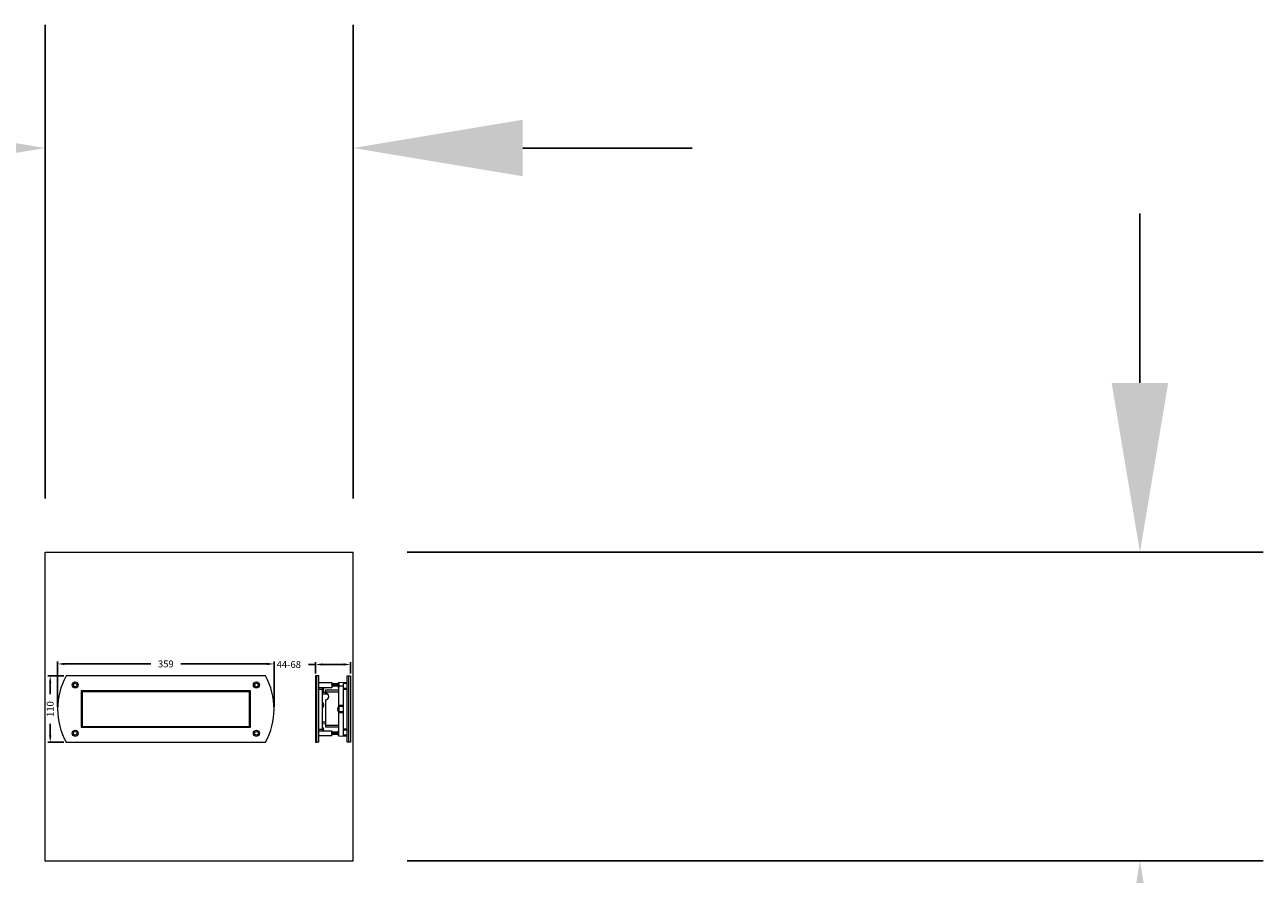
# Model space of a CAD drawing. Extents: x 16444 to 19497, y 9908 to 11912.
# Drawn here: x 17954 to 18114, y 11796 to 11907 of the extents above; entities that cross this region are included whole.
import ezdxf

# ---------------------------------------------------------------- set-up
doc = ezdxf.new("R2010")
doc.units = 0
doc.header["$LTSCALE"] = 5
doc.layers.get('Defpoints').update_dxf_attribs({"linetype": 'CONTINUOUS'})
doc.layers.add('POG_Dimension', color=152, linetype='CONTINUOUS', lineweight=5)
doc.layers.add('POG_Layer', color=255, linetype='CONTINUOUS', lineweight=5)
doc.layers.add('POG_Window', color=2, linetype='CONTINUOUS', plot=False)
doc.styles.add('STD', font='tahoma.ttf')
doc.dimstyles.new('1-1 STANDARD', dxfattribs={"dimtxt": 2.3, "dimasz": 2, "dimexe": 1.4, "dimexo": 0.5, "dimgap": 1, "dimtad": 0, "dimtoh": 1, "dimdec": 1, "dimdsep": 46, "dimtxsty": 'STD', "dimcen": 5, "dimadec": 1, "dimazin": 2, "dimtfac": 1, "dimtdec": 1, "dimtofl": 0, "dimtmove": 0, "dimatfit": 3, "dimfxl": 4, "dimtolj": 1, "dimtzin": 0, "dimarcsym": 0})
doc.dimstyles.new('1-10 STANDARD', dxfattribs={"dimtxt": 24, "dimasz": 22, "dimexe": 16, "dimexo": 7, "dimgap": 4, "dimtad": 0, "dimtoh": 1, "dimdec": 1, "dimdsep": 46, "dimtxsty": 'STD', "dimcen": 5, "dimadec": 1, "dimazin": 2, "dimtfac": 1, "dimtdec": 1, "dimtofl": 0, "dimtmove": 0, "dimatfit": 3, "dimfxl": 4, "dimtolj": 1, "dimtzin": 0, "dimarcsym": 0})

# ---------------------------------------------------------------- blocks, each defined once
blk = doc.blocks.new('*D130')
at = {"layer": 'Defpoints', "color": 0, "transparency": 16777216}
for p in [(17996.12, 11890.58), (17956.17, 11838.1), (17996.12, 11838.1)]:
    blk.add_point(p, dxfattribs=at)
at = {"layer": 'POG_Window', "color": 0, "lineweight": -2, "transparency": 16777216}
for p, q in [((17956.17, 11845.1), (17956.17, 11906.58)), ((17996.12, 11845.1), (17996.12, 11906.58)), ((17934.17, 11890.58), (17887.64, 11890.58)), ((18018.12, 11890.58), (18040.12, 11890.58))]:
    blk.add_line(p, q, dxfattribs=at)
at = {"layer": 'POG_Window', "color": 0, "transparency": 16777216}
for points in [[(17934.17, 11894.25), (17934.17, 11886.92), (17956.17, 11890.58)], [(18018.12, 11894.25), (18018.12, 11886.92), (17996.12, 11890.58)]]:
    blk.add_solid(points, dxfattribs=at)
at = {"layer": 'POG_Window', "color": 0, "lineweight": 18, "transparency": 16777216, "insert": (17866.61, 11890.58), "char_height": 24, "attachment_point": 5, "style": 'STD'}
blk.add_mtext('\\A1;40', dxfattribs=at)
blk = doc.blocks.new('*D131')
at = {"layer": 'Defpoints', "color": 0, "transparency": 16777216}
for p in [(17996.12, 11838.1), (17996.12, 11798.07), (18098.21, 11798.07)]:
    blk.add_point(p, dxfattribs=at)
at = {"layer": 'POG_Window', "color": 0, "lineweight": -2, "transparency": 16777216}
for p, q in [((18098.21, 11860.1), (18098.21, 11882.1)), ((18003.12, 11838.1), (18114.21, 11838.1)), ((18003.12, 11798.07), (18114.21, 11798.07)), ((18098.21, 11776.07), (18098.21, 11754.07)), ((18098.21, 11754.07), (18076.21, 11754.07))]:
    blk.add_line(p, q, dxfattribs=at)
at = {"layer": 'POG_Window', "color": 0, "transparency": 16777216}
for points in [[(18094.54, 11860.1), (18101.88, 11860.1), (18098.21, 11838.1)], [(18094.54, 11776.07), (18101.88, 11776.07), (18098.21, 11798.07)]]:
    blk.add_solid(points, dxfattribs=at)
at = {"layer": 'POG_Window', "color": 0, "lineweight": 18, "transparency": 16777216, "insert": (18055.18, 11754.07), "char_height": 24, "attachment_point": 5, "style": 'STD'}
blk.add_mtext('\\A1;40', dxfattribs=at)
blk = doc.blocks.new('*D133')
at = {"layer": 'Defpoints', "color": 0, "transparency": 16777216}
for p in [(17957.76, 11823.61), (17957.76, 11817.75), (17985.86, 11817.75)]:
    blk.add_point(p, dxfattribs=at)
at = {"layer": 'POG_Dimension', "color": 0, "lineweight": -2, "transparency": 16777216}
for p, q in [((17957.76, 11818.05), (17957.76, 11823.91)), ((17958.66, 11823.61), (17969.85, 11823.61)), ((17984.96, 11823.61), (17973.77, 11823.61)), ((17985.86, 11818.05), (17985.86, 11823.91))]:
    blk.add_line(p, q, dxfattribs=at)
at = {"layer": 'POG_Dimension', "color": 0, "transparency": 16777216}
for points in [[(17958.66, 11823.76), (17958.66, 11823.46), (17957.76, 11823.61)], [(17984.96, 11823.76), (17984.96, 11823.46), (17985.86, 11823.61)]]:
    blk.add_solid(points, dxfattribs=at)
at = {"layer": 'POG_Dimension', "color": 0, "transparency": 16777216, "insert": (17971.81, 11823.61), "char_height": 0.9, "attachment_point": 5, "style": 'STD'}
blk.add_mtext('\\A1;359', dxfattribs=at)
blk = doc.blocks.new('*D134')
at = {"layer": 'Defpoints', "color": 0, "transparency": 16777216}
for p in [(17958.87, 11822.06), (17956.81, 11813.44), (17958.87, 11813.44)]:
    blk.add_point(p, dxfattribs=at)
at = {"layer": 'POG_Dimension', "color": 0, "lineweight": -2, "transparency": 16777216}
for p, q in [((17958.57, 11822.06), (17956.51, 11822.06)), ((17956.81, 11821.16), (17956.81, 11819.67)), ((17956.81, 11814.34), (17956.81, 11815.83)), ((17958.57, 11813.44), (17956.51, 11813.44))]:
    blk.add_line(p, q, dxfattribs=at)
at = {"layer": 'POG_Dimension', "color": 0, "transparency": 16777216}
for points in [[(17956.66, 11821.16), (17956.96, 11821.16), (17956.81, 11822.06)], [(17956.66, 11814.34), (17956.96, 11814.34), (17956.81, 11813.44)]]:
    blk.add_solid(points, dxfattribs=at)
at = {"layer": 'POG_Dimension', "color": 0, "transparency": 16777216, "insert": (17956.81, 11817.75), "char_height": 0.9, "attachment_point": 5, "rotation": 90, "style": 'STD'}
blk.add_mtext('\\A1;110', dxfattribs=at)
blk = doc.blocks.new('*D132')
at = {"layer": 'Defpoints', "color": 0, "transparency": 16777216}
for p in [(17991.22, 11823.54), (17991.22, 11822.06), (17995.77, 11822.06)]:
    blk.add_point(p, dxfattribs=at)
at = {"layer": 'POG_Dimension', "color": 0, "lineweight": -2, "transparency": 16777216}
for p, q in [((17991.22, 11823.54), (17990.32, 11823.54)), ((17991.22, 11822.36), (17991.22, 11823.84)), ((17994.87, 11823.54), (17992.12, 11823.54)), ((17995.77, 11822.36), (17995.77, 11823.84))]:
    blk.add_line(p, q, dxfattribs=at)
at = {"layer": 'POG_Dimension', "color": 0, "transparency": 16777216}
for points in [[(17992.12, 11823.69), (17992.12, 11823.39), (17991.22, 11823.54)], [(17994.87, 11823.69), (17994.87, 11823.39), (17995.77, 11823.54)]]:
    blk.add_solid(points, dxfattribs=at)
at = {"layer": 'POG_Dimension', "color": 0, "transparency": 16777216, "insert": (17987.77, 11823.54), "char_height": 0.9, "attachment_point": 5, "style": 'STD'}
blk.add_mtext('\\A1;44-68', dxfattribs=at)

msp = doc.modelspace()

# ---------------------------------------------------------------- linework, layer by layer
at = {"layer": 'POG_Layer'}
for p, q in [((17984.75, 11822.06), (17958.87, 11822.06)), ((17991.22, 11822.06), (17991.22, 11813.44)), ((17991.41, 11822.06), (17991.22, 11822.06)), ((17991.41, 11813.44), (17991.41, 11822.06)), ((17991.65, 11822.06), (17991.41, 11822.06)), ((17991.65, 11813.44), (17991.65, 11822.06)), ((17991.65, 11821.2), (17993.35, 11821.2)), ((17993.35, 11821.2), (17993.37, 11821.17)), ((17993.37, 11821.17), (17993.37, 11820.59)), ((17994.2, 11820.53), (17994.2, 11821.2)), ((17994.2, 11821.2), (17994.28, 11821.2)), ((17994.28, 11821.21), (17995.34, 11821.26)), ((17994.28, 11814.29), (17994.28, 11821.21)), ((17994.28, 11821.2), (17994.28, 11820.53)), ((17994.83, 11821.24), (17994.83, 11814.26)), ((17995.34, 11813.44), (17995.34, 11822.06)), ((17995.34, 11822.06), (17995.77, 11822.06)), ((17995.57, 11813.44), (17995.57, 11822.06)), ((17995.77, 11822.06), (17995.77, 11813.44)), ((17982.79, 11820.1), (17960.83, 11820.1)), ((17960.83, 11820.1), (17960.83, 11815.4)), ((17982.67, 11819.98), (17960.95, 11819.98)), ((17960.95, 11819.98), (17960.95, 11815.51)), ((17982.67, 11815.51), (17982.67, 11819.98)), ((17982.79, 11815.4), (17982.79, 11820.1)), ((17991.65, 11820.57), (17993.35, 11820.57)), ((17991.65, 11820.33), (17992.12, 11820.33)), ((17992.12, 11814.92), (17992.12, 11820.57)), ((17992.12, 11819.9), (17992.12, 11820.57)), ((17992.12, 11820.57), (17992.2, 11820.57)), ((17992.2, 11819.9), (17992.12, 11819.9)), ((17992.12, 11819.71), (17992.81, 11819.71)), ((17992.2, 11820.57), (17992.2, 11819.9)), ((17992.2, 11819.94), (17992.55, 11819.94)), ((17992.31, 11820.28), (17992.22, 11820.28)), ((17992.22, 11820.2), (17992.22, 11820.28)), ((17992.31, 11820.2), (17992.22, 11820.2)), ((17992.55, 11820.23), (17992.55, 11819.82)), ((17992.55, 11820.23), (17994.28, 11820.23)), ((17992.55, 11819.99), (17994.28, 11819.99)), ((17993.37, 11820.59), (17993.35, 11820.57)), ((17994.12, 11821.04), (17993.37, 11821.04)), ((17993.45, 11820.7), (17993.37, 11820.97)), ((17994.1, 11820.73), (17993.37, 11820.73)), ((17993.42, 11821.09), (17993.39, 11821.04)), ((17993.54, 11820.7), (17993.42, 11821.09)), ((17993.47, 11820.73), (17993.45, 11820.7)), ((17993.52, 11821.09), (17993.49, 11821.04)), ((17993.64, 11820.7), (17993.52, 11821.09)), ((17993.56, 11820.73), (17993.54, 11820.7)), ((17993.6, 11821.09), (17993.57, 11821.04)), ((17993.72, 11820.7), (17993.6, 11821.09)), ((17993.66, 11820.73), (17993.64, 11820.7)), ((17993.7, 11821.09), (17993.67, 11821.04)), ((17993.81, 11820.7), (17993.7, 11821.09)), ((17993.74, 11820.73), (17993.72, 11820.7)), ((17993.78, 11821.09), (17993.75, 11821.04)), ((17993.9, 11820.7), (17993.78, 11821.09)), ((17993.83, 11820.73), (17993.81, 11820.7)), ((17993.87, 11821.09), (17993.84, 11821.04)), ((17993.99, 11820.7), (17993.87, 11821.09)), ((17993.92, 11820.73), (17993.9, 11820.7)), ((17993.95, 11821.09), (17993.92, 11821.04)), ((17994.06, 11820.7), (17993.95, 11821.09)), ((17994.01, 11820.73), (17993.99, 11820.7)), ((17994.03, 11821.09), (17994, 11821.04)), ((17994.08, 11820.92), (17994.03, 11821.09)), ((17994.08, 11820.73), (17994.06, 11820.7)), ((17994.08, 11820.91), (17994.17, 11820.91)), ((17994.08, 11820.83), (17994.17, 11820.83)), ((17994.11, 11820.83), (17994.09, 11820.91)), ((17994.13, 11821.09), (17994.1, 11821.04)), ((17994.14, 11821.07), (17994.13, 11821.09)), ((17994.17, 11820.91), (17994.17, 11820.83)), ((17994.28, 11820.53), (17994.2, 11820.53)), ((17994.83, 11820.73), (17994.28, 11820.73)), ((17994.83, 11821.07), (17995.34, 11821.1)), ((17994.83, 11820.45), (17995.34, 11820.48)), ((17994.83, 11820.29), (17995.34, 11820.32)), ((17992.12, 11817.94), (17992.12, 11818.61)), ((17992.12, 11818.61), (17992.2, 11818.61)), ((17992.2, 11817.94), (17992.12, 11817.94)), ((17992.2, 11818.61), (17992.2, 11817.94)), ((17992.31, 11818.32), (17992.22, 11818.32)), ((17992.22, 11818.24), (17992.22, 11818.32)), ((17992.31, 11818.24), (17992.22, 11818.24)), ((17992.55, 11818.96), (17992.55, 11815.43)), ((17994.2, 11817.41), (17994.2, 11818.08)), ((17994.2, 11818.08), (17994.28, 11818.08)), ((17994.83, 11818.22), (17994.28, 11818.22)), ((17994.83, 11818.1), (17994.28, 11818.1)), ((17994.28, 11818.08), (17994.28, 11817.41)), ((17994.08, 11817.79), (17994.17, 11817.79)), ((17994.08, 11817.71), (17994.17, 11817.71)), ((17994.17, 11817.79), (17994.17, 11817.71)), ((17994.28, 11817.41), (17994.2, 11817.41)), ((17994.83, 11817.39), (17994.28, 11817.39)), ((17994.83, 11817.28), (17994.28, 11817.28)), ((17960.83, 11815.4), (17982.79, 11815.4)), ((17960.95, 11815.51), (17982.67, 11815.51)), ((17991.65, 11815.16), (17992.12, 11815.16)), ((17991.65, 11814.92), (17993.35, 11814.92)), ((17992.12, 11816.09), (17992.55, 11816.11)), ((17992.12, 11815.85), (17992.55, 11815.88)), ((17992.12, 11814.92), (17992.12, 11815.4)), ((17992.12, 11815.4), (17992.2, 11815.4)), ((17992.2, 11815.4), (17992.2, 11814.92)), ((17992.31, 11815.1), (17992.22, 11815.1)), ((17992.22, 11815.02), (17992.22, 11815.1)), ((17992.31, 11815.02), (17992.22, 11815.02)), ((17992.55, 11815.67), (17994.28, 11815.67)), ((17992.55, 11815.43), (17994.28, 11815.43)), ((17993.35, 11814.92), (17993.37, 11814.9)), ((17993.37, 11814.32), (17993.37, 11814.9)), ((17994.1, 11814.76), (17993.37, 11814.76)), ((17993.42, 11814.81), (17993.39, 11814.76)), ((17993.54, 11814.42), (17993.42, 11814.81)), ((17993.52, 11814.81), (17993.49, 11814.76)), ((17993.64, 11814.42), (17993.52, 11814.81)), ((17993.6, 11814.81), (17993.57, 11814.76)), ((17993.72, 11814.42), (17993.6, 11814.81)), ((17993.7, 11814.81), (17993.67, 11814.76)), ((17993.81, 11814.42), (17993.7, 11814.81)), ((17993.78, 11814.81), (17993.75, 11814.76)), ((17993.9, 11814.42), (17993.78, 11814.81)), ((17993.87, 11814.81), (17993.84, 11814.76)), ((17993.99, 11814.42), (17993.87, 11814.81)), ((17993.95, 11814.81), (17993.92, 11814.76)), ((17994.06, 11814.42), (17993.95, 11814.81)), ((17994.03, 11814.81), (17994, 11814.76)), ((17994.1, 11814.59), (17994.03, 11814.81)), ((17994.28, 11814.96), (17994.2, 11814.96)), ((17994.2, 11814.96), (17994.2, 11814.29)), ((17994.28, 11814.29), (17994.28, 11814.96)), ((17994.83, 11815.2), (17995.34, 11815.17)), ((17994.83, 11815.04), (17995.34, 11815.02)), ((17958.87, 11813.44), (17984.75, 11813.44)), ((17991.22, 11813.44), (17991.41, 11813.44)), ((17991.65, 11813.44), (17991.41, 11813.44)), ((17991.65, 11814.3), (17993.35, 11814.3)), ((17993.37, 11814.32), (17993.35, 11814.3)), ((17993.45, 11814.42), (17993.37, 11814.69)), ((17994.12, 11814.45), (17993.37, 11814.45)), ((17993.47, 11814.45), (17993.45, 11814.42)), ((17993.56, 11814.45), (17993.54, 11814.42)), ((17993.66, 11814.45), (17993.64, 11814.42)), ((17993.74, 11814.45), (17993.72, 11814.42)), ((17993.83, 11814.45), (17993.81, 11814.42)), ((17993.92, 11814.45), (17993.9, 11814.42)), ((17994.01, 11814.45), (17993.99, 11814.42)), ((17994.08, 11814.45), (17994.06, 11814.42)), ((17994.08, 11814.67), (17994.17, 11814.67)), ((17994.08, 11814.59), (17994.17, 11814.59)), ((17994.17, 11814.59), (17994.17, 11814.67)), ((17994.2, 11814.29), (17994.28, 11814.29)), ((17994.28, 11814.29), (17995.34, 11814.23)), ((17994.83, 11814.41), (17995.34, 11814.39)), ((17995.77, 11813.44), (17995.34, 11813.44))]:
    msp.add_line(p, q, dxfattribs=at)
for centre, radius in [((17960.05, 11820.88), 0.392), ((17983.57, 11820.88), 0.392), ((17960.05, 11820.88), 0.235), ((17983.57, 11820.88), 0.235), ((17960.05, 11814.61), 0.392), ((17960.05, 11814.61), 0.235), ((17983.57, 11814.61), 0.392), ((17983.57, 11814.61), 0.235)]:
    msp.add_circle(centre, radius, dxfattribs=at)
for centre, radius, start, end in [((17966.63, 11817.75), 8.87, 150.9226, 209.0774), ((17976.99, 11817.75), 8.87, 330.9226, 29.0774), ((17994.51, 11820.87), 0.426, 136.3972, 174.724), ((17991.89, 11820.24), 0.426, 5.276, 43.6028), ((17991.89, 11820.24), 0.426, 316.3972, 354.724), ((17992.51, 11819.39), 0.433, 275.4526, 84.5474), ((17994.51, 11820.87), 0.426, 185.276, 223.6028), ((17991.89, 11818.28), 0.426, 5.276, 43.6028), ((17991.89, 11818.28), 0.426, 316.3972, 354.724), ((17994.51, 11817.75), 0.426, 136.3972, 174.724), ((17994.51, 11817.75), 0.426, 185.276, 223.6028), ((17991.89, 11815.06), 0.426, 5.276, 43.6028), ((17991.89, 11815.06), 0.426, 341.2258, 354.724), ((17994.51, 11814.63), 0.426, 136.3972, 174.724), ((17994.51, 11814.63), 0.426, 185.276, 223.6028)]:
    msp.add_arc(centre, radius, start, end, dxfattribs=at)
at = {"layer": 'POG_Window', "lineweight": 18}
for p, q in [((17956.17, 11797.99), (17956.17, 11838.1)), ((17956.17, 11838.1), (17996.12, 11838.1)), ((17996.12, 11797.99), (17996.12, 11838.1))]:
    msp.add_line(p, q, dxfattribs=at)
at = {"layer": 'POG_Window'}
msp.add_line((17996.14, 11798.07), (17956.17, 11797.99), dxfattribs=at)

# ---------------------------------------------------------------- dimensions: what is measured, and where the dimension line sits
at = {"layer": 'POG_Dimension'}
for base, p1, p2, text, picture, middle in [((17957.76, 11823.61), (17985.86, 11817.75), (17957.76, 11817.75), '359', '*D133', (17971.81, 11823.61)), ((17991.22, 11823.54), (17995.77, 11822.06), (17991.22, 11822.06), '44-68', '*D132', (17987.77, 11823.54))]:
    dim = msp.add_linear_dim(base=base, p1=p1, p2=p2, text=text, dimstyle='1-1 STANDARD', override={"dimtxt": 0.9, "dimasz": 0.9, "dimexe": 0.3, "dimexo": 0.3}, dxfattribs=at)
    dim.commit()
    dim.dimension.update_dxf_attribs({"geometry": picture, "text_midpoint": middle, "dimtype": 160})
dim = msp.add_linear_dim(base=(17956.81, 11813.44), p1=(17958.87, 11822.06), p2=(17958.87, 11813.44), angle=90, text='110', dimstyle='1-1 STANDARD', override={"dimtxt": 0.9, "dimasz": 0.9, "dimexe": 0.3, "dimexo": 0.3}, dxfattribs=at)
dim.commit()
dim.dimension.update_dxf_attribs({"geometry": '*D134', "text_midpoint": (17956.81, 11817.75), "dimtype": 160})
at = {"layer": 'POG_Window', "lineweight": 18}
dim = msp.add_linear_dim(base=(17996.1178, 11890.5836), p1=(17956.1663, 11838.0963), p2=(17996.1178, 11838.0963), dimstyle='1-10 STANDARD', dxfattribs=at)
dim.commit()
dim.dimension.update_dxf_attribs({"geometry": '*D130', "text_midpoint": (17866.6094, 11890.5836), "dimtype": 160})
dim = msp.add_linear_dim(base=(18098.21, 11798.07), p1=(17996.12, 11838.1), p2=(17996.12, 11798.07), angle=90, dimstyle='1-10 STANDARD', dxfattribs=at)
dim.commit()
dim.dimension.update_dxf_attribs({"geometry": '*D131', "text_midpoint": (18055.18, 11754.07), "dimtype": 160})

doc.saveas('drawing.dxf')
